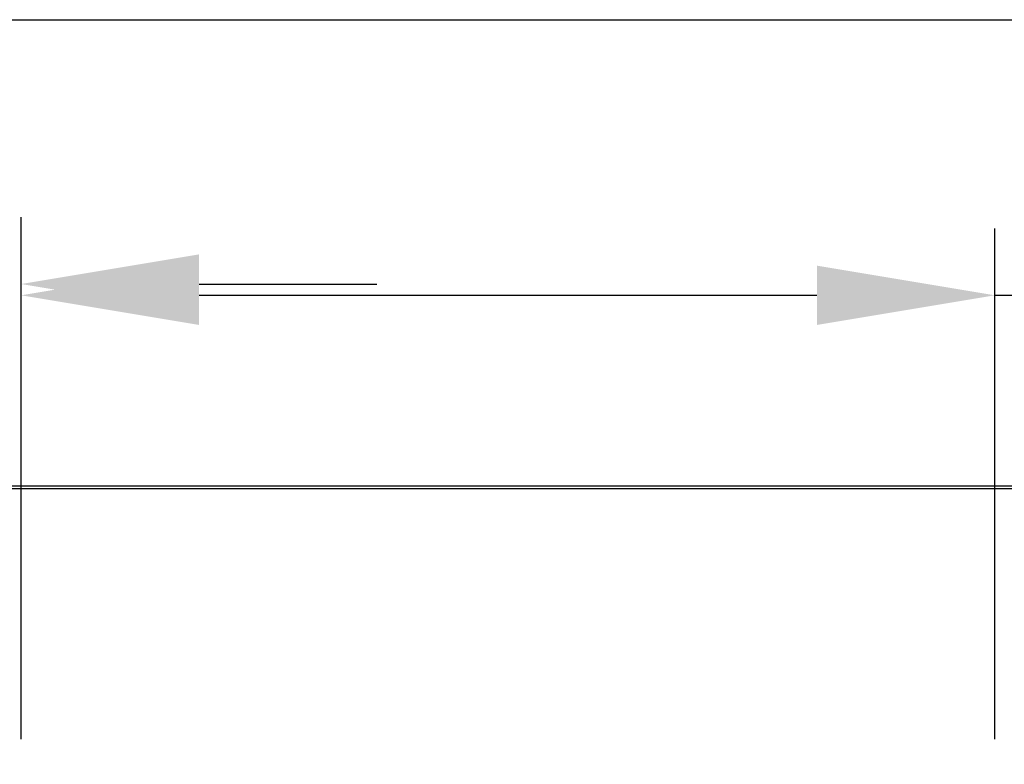
# Model space of a CAD drawing. Extents: x 7 to 559, y 10 to 188.
# Drawn here: x 209 to 225, y 120 to 132 of the extents above; entities that cross this region are included whole.
import ezdxf

# ---------------------------------------------------------------- set-up
doc = ezdxf.new("R2010")
doc.units = 0
doc.header["$LTSCALE"] = 4
doc.header["$MEASUREMENT"] = 0
doc.layers.get('0').update_dxf_attribs({"linetype": 'CONTINUOUS'})
doc.layers.get('Defpoints').update_dxf_attribs({"linetype": 'CONTINUOUS'})
doc.styles.get("Standard").update_dxf_attribs({"font": 'TXT.shx', "height": 1.6})
doc.dimstyles.new('MOD', dxfattribs={"dimscale": 1.5, "dimtxt": 1.2, "dimasz": 2, "dimexe": 0.75, "dimexo": 0.5, "dimgap": 1, "dimtad": 0, "dimtih": 1, "dimtoh": 1, "dimzin": 0, "dimdsep": 46, "dimtxsty": 'Standard', "dimcen": 0.09, "dimadec": 0, "dimazin": 0, "dimtfac": 1, "dimtofl": 0, "dimtmove": 0, "dimatfit": 3, "dimfxl": 1, "dimtolj": 1, "dimtzin": 0, "dimarcsym": 0})

# ---------------------------------------------------------------- blocks, each defined once
blk = doc.blocks.new('*D6')
at = {"color": 0, "lineweight": -2, "transparency": 16777216}
for p, q in [((208.613, 120.161), (208.613, 128.771)), ((225.035, 120.161), (225.035, 128.771)), ((211.613, 127.646), (222.035, 127.646)), ((225.035, 127.646), (234.124, 127.646))]:
    blk.add_line(p, q, dxfattribs=at)
at = {"color": 0, "transparency": 16777216}
for points in [[(211.613, 128.146), (211.613, 127.146), (208.613, 127.646)], [(222.035, 128.146), (222.035, 127.146), (225.035, 127.646)]]:
    blk.add_solid(points, dxfattribs=at)
at = {"layer": 'Defpoints', "color": 0, "transparency": 16777216}
for p in [(225.035, 127.646), (208.613, 119.411), (225.035, 119.411)]:
    blk.add_point(p, dxfattribs=at)
at = {"color": 0, "transparency": 16777216, "insert": (240.158, 127.646), "char_height": 1.6, "attachment_point": 5}
blk.add_mtext('\\A1;DIM "J"', dxfattribs=at)
blk = doc.blocks.new('*D5')
at = {"color": 0, "lineweight": -2, "transparency": 16777216}
for p, q in [((202.686, 125.135), (202.686, 128.961)), ((208.613, 120.209), (208.613, 128.961)), ((199.686, 127.836), (196.163, 127.836)), ((211.613, 127.836), (214.613, 127.836))]:
    blk.add_line(p, q, dxfattribs=at)
at = {"color": 0, "transparency": 16777216}
for points in [[(199.686, 128.336), (199.686, 127.336), (202.686, 127.836)], [(211.613, 128.336), (211.613, 127.336), (208.613, 127.836)]]:
    blk.add_solid(points, dxfattribs=at)
at = {"layer": 'Defpoints', "color": 0, "transparency": 16777216}
for p in [(202.686, 127.836), (202.686, 124.385), (208.613, 119.459)]:
    blk.add_point(p, dxfattribs=at)
at = {"color": 0, "transparency": 16777216, "insert": (190.129, 127.836), "char_height": 1.6, "attachment_point": 5}
blk.add_mtext('\\A1;DIM "L"', dxfattribs=at)

msp = doc.modelspace()

# ---------------------------------------------------------------- linework, layer by layer
at = {"color": 7, "linetype": 'Continuous'}
for p, q in [((203.494, 132.294), (227.94, 132.294)), ((204.903, 124.433), (226.611, 124.433)), ((204.903, 124.385), (226.611, 124.385))]:
    msp.add_line(p, q, dxfattribs=at)

# ---------------------------------------------------------------- dimensions: what is measured, and where the dimension line sits
for base, p1, p2, text, picture, middle in [((202.686, 127.836), (208.613, 119.459), (202.686, 124.385), 'DIM "L"', '*D5', (190.129, 127.836)), ((225.035, 127.646), (208.613, 119.411), (225.035, 119.411), 'DIM "J"', '*D6', (240.158, 127.646))]:
    dim = msp.add_linear_dim(base=base, p1=p1, p2=p2, text=text, dimstyle='MOD', override={"dimpost": '"'})
    dim.commit()
    dim.dimension.update_dxf_attribs({"geometry": picture, "text_midpoint": middle, "dimtype": 160})

doc.saveas('drawing.dxf')
